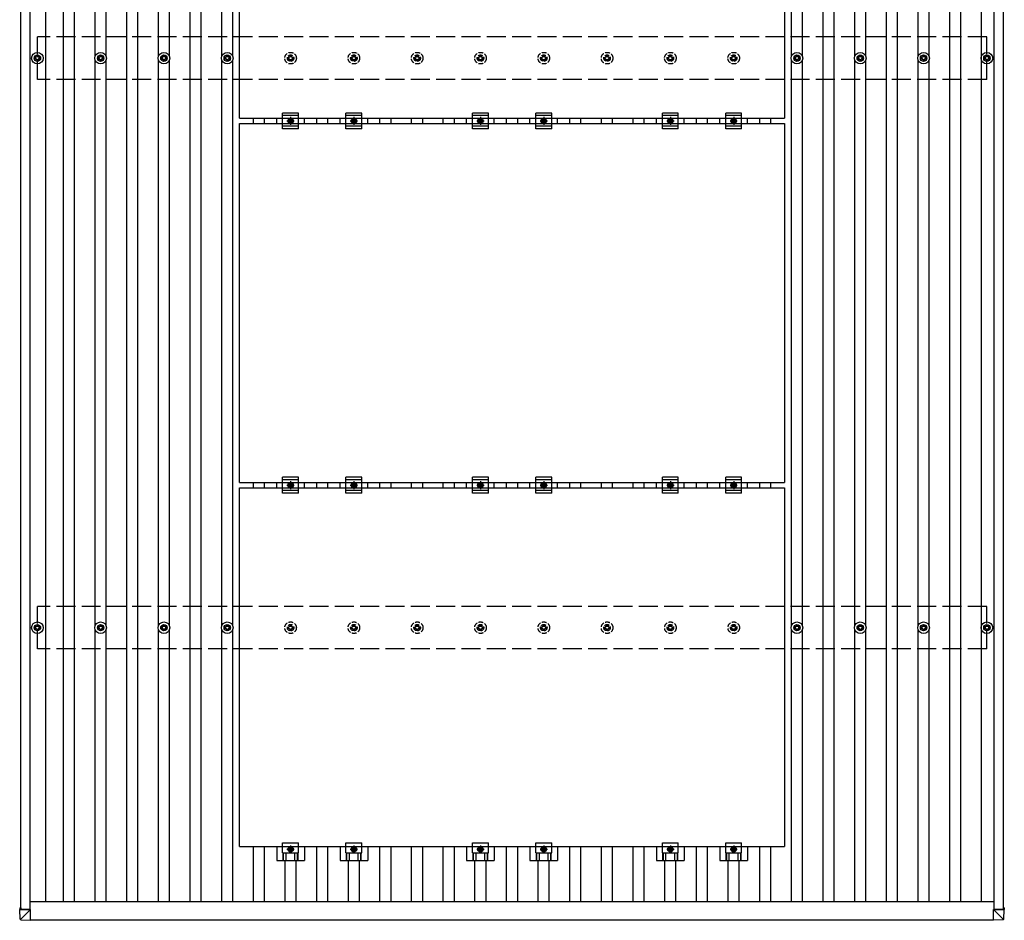
# Model space of a CAD drawing. Units: millimetres. Extents: x 0 to 25230, y 0 to 17820.
# Drawn here: x 2609 to 5720, y 8625 to 11472 of the extents above; entities that cross this region are included whole.
import ezdxf

# ---------------------------------------------------------------- set-up
doc = ezdxf.new("R2010")
doc.units = ezdxf.units.MM
doc.linetypes.add('YCENTER_1', pattern=[13, 10, -1, 1, -1])
doc.linetypes.add('YHIDDEN_1', pattern=[4, 3, -1])
doc.layers.add('YKK_13', color=4, linetype='Continuous', lineweight=30)
doc.layers.add('YKK_A1', color=4, linetype='Continuous', lineweight=30)

msp = doc.modelspace()

# ---------------------------------------------------------------- linework, layer by layer
at = {"layer": 'YKK_13', "linetype": 'ByBlock', "lineweight": -2}
for p, q in [((3304, 11160.3), (3304, 12294.3)), ((5026, 12294.3), (5026, 11160.3)), ((3304, 11160.3), (5026, 11160.3)), ((3304, 10009.3), (3304, 11143.3)), ((3304, 11143.3), (5026, 11143.3)), ((5026, 11143.3), (5026, 10009.3)), ((3304, 10009.3), (5026, 10009.3)), ((3304, 8858.3), (3304, 9992.3)), ((3304, 9992.3), (5026, 9992.3)), ((5026, 9992.3), (5026, 8858.3)), ((3304, 8858.3), (5026, 8858.3))]:
    msp.add_line(p, q, dxfattribs=at)
at = {"layer": 'YKK_13'}
for p, q in [((2663.2, 11360.3), (2663.2, 11355.9)), ((2666.7, 11360.3), (2666.7, 11355.9)), ((2863.2, 11360.3), (2863.2, 11355.9)), ((2866.7, 11360.3), (2866.7, 11355.9)), ((3063.2, 11360.3), (3063.2, 11355.9)), ((3066.7, 11360.3), (3066.7, 11355.9)), ((3263.2, 11360.3), (3263.2, 11355.9)), ((3266.7, 11360.3), (3266.7, 11355.9)), ((5063.2, 11360.3), (5063.2, 11355.9)), ((5066.7, 11360.3), (5066.7, 11355.9)), ((5263.2, 11360.3), (5263.2, 11355.9)), ((5266.7, 11360.3), (5266.7, 11355.9)), ((5463.2, 11360.3), (5463.2, 11355.9)), ((5466.7, 11360.3), (5466.7, 11355.9)), ((5663.2, 11360.3), (5663.2, 11355.9)), ((5666.7, 11360.3), (5666.7, 11355.9)), ((2655, 11352.1), (2659.4, 11352.1)), ((2655, 11348.6), (2659.4, 11348.6)), ((2663.2, 11344.7), (2663.2, 11340.3)), ((2666.7, 11344.7), (2666.7, 11340.3)), ((2670.6, 11352.1), (2675, 11352.1)), ((2670.6, 11348.6), (2675, 11348.6)), ((2855, 11352.1), (2859.4, 11352.1)), ((2855, 11348.6), (2859.4, 11348.6)), ((2863.2, 11344.7), (2863.2, 11340.3)), ((2866.7, 11344.7), (2866.7, 11340.3)), ((2870.6, 11352.1), (2875, 11352.1)), ((2870.6, 11348.6), (2875, 11348.6)), ((3055, 11352.1), (3059.4, 11352.1)), ((3055, 11348.6), (3059.4, 11348.6)), ((3063.2, 11344.7), (3063.2, 11340.3)), ((3066.7, 11344.7), (3066.7, 11340.3)), ((3070.6, 11352.1), (3075, 11352.1)), ((3070.6, 11348.6), (3075, 11348.6)), ((3255, 11352.1), (3259.4, 11352.1)), ((3255, 11348.6), (3259.4, 11348.6)), ((3263.2, 11344.7), (3263.2, 11340.3)), ((3266.7, 11344.7), (3266.7, 11340.3)), ((3270.6, 11352.1), (3275, 11352.1)), ((3270.6, 11348.6), (3275, 11348.6)), ((5055, 11352.1), (5059.4, 11352.1)), ((5055, 11348.6), (5059.4, 11348.6)), ((5063.2, 11344.7), (5063.2, 11340.3)), ((5066.7, 11344.7), (5066.7, 11340.3)), ((5070.6, 11352.1), (5075, 11352.1)), ((5070.6, 11348.6), (5075, 11348.6)), ((5255, 11352.1), (5259.4, 11352.1)), ((5255, 11348.6), (5259.4, 11348.6)), ((5263.2, 11344.7), (5263.2, 11340.3)), ((5266.7, 11344.7), (5266.7, 11340.3)), ((5270.6, 11352.1), (5275, 11352.1)), ((5270.6, 11348.6), (5275, 11348.6)), ((5455, 11352.1), (5459.4, 11352.1)), ((5455, 11348.6), (5459.4, 11348.6)), ((5463.2, 11344.7), (5463.2, 11340.3)), ((5466.7, 11344.7), (5466.7, 11340.3)), ((5470.6, 11352.1), (5475, 11352.1)), ((5470.6, 11348.6), (5475, 11348.6)), ((5655, 11352.1), (5659.4, 11352.1)), ((5655, 11348.6), (5659.4, 11348.6)), ((5663.2, 11344.7), (5663.2, 11340.3)), ((5666.7, 11344.7), (5666.7, 11340.3)), ((5670.6, 11352.1), (5675, 11352.1)), ((5670.6, 11348.6), (5675, 11348.6)), ((3440, 11126.8), (3440, 11176.8)), ((3490, 11176.8), (3440, 11176.8)), ((3490, 11168.8), (3440, 11168.8)), ((3490, 11126.8), (3490, 11176.8)), ((3640, 11126.8), (3640, 11176.8)), ((3690, 11176.8), (3640, 11176.8)), ((3690, 11168.8), (3640, 11168.8)), ((3690, 11126.8), (3690, 11176.8)), ((4040, 11126.8), (4040, 11176.8)), ((4090, 11176.8), (4040, 11176.8)), ((4090, 11168.8), (4040, 11168.8)), ((4090, 11126.8), (4090, 11176.8)), ((4240, 11126.8), (4240, 11176.8)), ((4290, 11176.8), (4240, 11176.8)), ((4290, 11168.8), (4240, 11168.8)), ((4290, 11126.8), (4290, 11176.8)), ((4640, 11126.8), (4640, 11176.8)), ((4690, 11176.8), (4640, 11176.8)), ((4690, 11168.8), (4640, 11168.8)), ((4690, 11126.8), (4690, 11176.8)), ((4840, 11126.8), (4840, 11176.8)), ((4890, 11176.8), (4840, 11176.8)), ((4890, 11168.8), (4840, 11168.8)), ((4890, 11126.8), (4890, 11176.8)), ((3421.3, 11143.3), (3421.3, 11160.3)), ((3508.6, 11143.3), (3508.6, 11160.3)), ((3621.3, 11143.3), (3621.3, 11160.3)), ((3708.6, 11143.3), (3708.6, 11160.3)), ((4021.3, 11143.3), (4021.3, 11160.3)), ((4108.6, 11143.3), (4108.6, 11160.3)), ((4221.3, 11143.3), (4221.3, 11160.3)), ((4308.6, 11143.3), (4308.6, 11160.3)), ((4621.3, 11143.3), (4621.3, 11160.3)), ((4708.6, 11143.3), (4708.6, 11160.3)), ((4821.3, 11143.3), (4821.3, 11160.3)), ((4908.6, 11143.3), (4908.6, 11160.3)), ((3490, 11134.8), (3440, 11134.8)), ((3490, 11126.8), (3440, 11126.8)), ((3690, 11134.8), (3640, 11134.8)), ((3690, 11126.8), (3640, 11126.8)), ((4090, 11134.8), (4040, 11134.8)), ((4090, 11126.8), (4040, 11126.8)), ((4290, 11134.8), (4240, 11134.8)), ((4290, 11126.8), (4240, 11126.8)), ((4690, 11134.8), (4640, 11134.8)), ((4690, 11126.8), (4640, 11126.8)), ((4890, 11134.8), (4840, 11134.8)), ((4890, 11126.8), (4840, 11126.8)), ((3440, 9975.8), (3440, 10025.8)), ((3490, 10025.8), (3440, 10025.8)), ((3490, 10017.8), (3440, 10017.8)), ((3490, 9975.8), (3490, 10025.8)), ((3640, 9975.8), (3640, 10025.8)), ((3690, 10025.8), (3640, 10025.8)), ((3690, 10017.8), (3640, 10017.8)), ((3690, 9975.8), (3690, 10025.8)), ((4040, 9975.8), (4040, 10025.8)), ((4090, 10025.8), (4040, 10025.8)), ((4090, 10017.8), (4040, 10017.8)), ((4090, 9975.8), (4090, 10025.8)), ((4240, 9975.8), (4240, 10025.8)), ((4290, 10025.8), (4240, 10025.8)), ((4290, 10017.8), (4240, 10017.8)), ((4290, 9975.8), (4290, 10025.8)), ((4640, 9975.8), (4640, 10025.8)), ((4690, 10025.8), (4640, 10025.8)), ((4690, 10017.8), (4640, 10017.8)), ((4690, 9975.8), (4690, 10025.8)), ((4840, 9975.8), (4840, 10025.8)), ((4890, 10025.8), (4840, 10025.8)), ((4890, 10017.8), (4840, 10017.8)), ((4890, 9975.8), (4890, 10025.8)), ((3421.3, 9992.3), (3421.3, 10009.3)), ((3508.6, 9992.3), (3508.6, 10009.3)), ((3621.3, 9992.3), (3621.3, 10009.3)), ((3708.6, 9992.3), (3708.6, 10009.3)), ((4021.3, 9992.3), (4021.3, 10009.3)), ((4108.6, 9992.3), (4108.6, 10009.3)), ((4221.3, 9992.3), (4221.3, 10009.3)), ((4308.6, 9992.3), (4308.6, 10009.3)), ((4621.3, 9992.3), (4621.3, 10009.3)), ((4708.6, 9992.3), (4708.6, 10009.3)), ((4821.3, 9992.3), (4821.3, 10009.3)), ((4908.6, 9992.3), (4908.6, 10009.3)), ((3490, 9983.8), (3440, 9983.8)), ((3490, 9975.8), (3440, 9975.8)), ((3690, 9983.8), (3640, 9983.8)), ((3690, 9975.8), (3640, 9975.8)), ((4090, 9983.8), (4040, 9983.8)), ((4090, 9975.8), (4040, 9975.8)), ((4290, 9983.8), (4240, 9983.8)), ((4290, 9975.8), (4240, 9975.8)), ((4690, 9983.8), (4640, 9983.8)), ((4690, 9975.8), (4640, 9975.8)), ((4890, 9983.8), (4840, 9983.8)), ((4890, 9975.8), (4840, 9975.8)), ((2655, 9552.1), (2659.4, 9552.1)), ((2663.2, 9560.3), (2663.2, 9555.9)), ((2666.7, 9560.3), (2666.7, 9555.9)), ((2670.6, 9552.1), (2675, 9552.1)), ((2855, 9552.1), (2859.4, 9552.1)), ((2863.2, 9560.3), (2863.2, 9555.9)), ((2866.7, 9560.3), (2866.7, 9555.9)), ((2870.6, 9552.1), (2875, 9552.1)), ((3055, 9552.1), (3059.4, 9552.1)), ((3063.2, 9560.3), (3063.2, 9555.9)), ((3066.7, 9560.3), (3066.7, 9555.9)), ((3070.6, 9552.1), (3075, 9552.1)), ((3255, 9552.1), (3259.4, 9552.1)), ((3263.2, 9560.3), (3263.2, 9555.9)), ((3266.7, 9560.3), (3266.7, 9555.9)), ((3270.6, 9552.1), (3275, 9552.1)), ((5055, 9552.1), (5059.4, 9552.1)), ((5063.2, 9560.3), (5063.2, 9555.9)), ((5066.7, 9560.3), (5066.7, 9555.9)), ((5070.6, 9552.1), (5075, 9552.1)), ((5255, 9552.1), (5259.4, 9552.1)), ((5263.2, 9560.3), (5263.2, 9555.9)), ((5266.7, 9560.3), (5266.7, 9555.9)), ((5270.6, 9552.1), (5275, 9552.1)), ((5455, 9552.1), (5459.4, 9552.1)), ((5463.2, 9560.3), (5463.2, 9555.9)), ((5466.7, 9560.3), (5466.7, 9555.9)), ((5470.6, 9552.1), (5475, 9552.1)), ((5655, 9552.1), (5659.4, 9552.1)), ((5663.2, 9560.3), (5663.2, 9555.9)), ((5666.7, 9560.3), (5666.7, 9555.9)), ((5670.6, 9552.1), (5675, 9552.1)), ((2655, 9548.6), (2659.4, 9548.6)), ((2663.2, 9544.7), (2663.2, 9540.3)), ((2666.7, 9544.7), (2666.7, 9540.3)), ((2670.6, 9548.6), (2675, 9548.6)), ((2855, 9548.6), (2859.4, 9548.6)), ((2863.2, 9544.7), (2863.2, 9540.3)), ((2866.7, 9544.7), (2866.7, 9540.3)), ((2870.6, 9548.6), (2875, 9548.6)), ((3055, 9548.6), (3059.4, 9548.6)), ((3063.2, 9544.7), (3063.2, 9540.3)), ((3066.7, 9544.7), (3066.7, 9540.3)), ((3070.6, 9548.6), (3075, 9548.6)), ((3255, 9548.6), (3259.4, 9548.6)), ((3263.2, 9544.7), (3263.2, 9540.3)), ((3266.7, 9544.7), (3266.7, 9540.3)), ((3270.6, 9548.6), (3275, 9548.6)), ((5055, 9548.6), (5059.4, 9548.6)), ((5063.2, 9544.7), (5063.2, 9540.3)), ((5066.7, 9544.7), (5066.7, 9540.3)), ((5070.6, 9548.6), (5075, 9548.6)), ((5255, 9548.6), (5259.4, 9548.6)), ((5263.2, 9544.7), (5263.2, 9540.3)), ((5266.7, 9544.7), (5266.7, 9540.3)), ((5270.6, 9548.6), (5275, 9548.6)), ((5455, 9548.6), (5459.4, 9548.6)), ((5463.2, 9544.7), (5463.2, 9540.3)), ((5466.7, 9544.7), (5466.7, 9540.3)), ((5470.6, 9548.6), (5475, 9548.6)), ((5655, 9548.6), (5659.4, 9548.6)), ((5663.2, 9544.7), (5663.2, 9540.3)), ((5666.7, 9544.7), (5666.7, 9540.3)), ((5670.6, 9548.6), (5675, 9548.6)), ((3440, 8839), (3440, 8870.3)), ((3440, 8870.3), (3490, 8870.3)), ((3490, 8839), (3490, 8870.3)), ((3640, 8839), (3640, 8870.3)), ((3640, 8870.3), (3690, 8870.3)), ((3690, 8839), (3690, 8870.3)), ((4040, 8839), (4040, 8870.3)), ((4040, 8870.3), (4090, 8870.3)), ((4090, 8839), (4090, 8870.3)), ((4240, 8839), (4240, 8870.3)), ((4240, 8870.3), (4290, 8870.3)), ((4290, 8839), (4290, 8870.3)), ((4640, 8839), (4640, 8870.3)), ((4640, 8870.3), (4690, 8870.3)), ((4690, 8839), (4690, 8870.3)), ((4840, 8839), (4840, 8870.3)), ((4840, 8870.3), (4890, 8870.3)), ((4890, 8839), (4890, 8870.3)), ((3440, 8839), (3490, 8839)), ((3640, 8839), (3690, 8839)), ((4040, 8839), (4090, 8839)), ((4240, 8839), (4290, 8839)), ((4640, 8839), (4690, 8839)), ((4840, 8839), (4890, 8839)), ((2609.2, 8664.6), (2609.2, 8659.8)), ((2611.1, 8629.2), (2609.2, 8659.8)), ((2610.1, 8664.6), (2612.5, 8664.6)), ((2611.1, 8659.7), (2643.5, 8659.6)), ((2611.7, 8659.8), (2611.7, 8664.5)), ((2611.9, 8661.1), (2611.7, 8664.5)), ((2611.8, 8661.1), (2611.8, 8661)), ((2612.5, 8661.1), (2611.8, 8661.1)), ((2611.9, 8659.8), (2611.8, 8661)), ((2611.8, 8661), (2612.5, 8661)), ((2612.5, 8664.5), (2612.2, 8664.5)), ((2643.5, 8659.7), (2612.2, 8659.8)), ((2612.5, 8664.6), (2612.5, 8659.8)), ((2643.5, 8659.6), (2613, 8629.3)), ((2643.5, 8659.6), (2643.5, 8659.7)), ((2643.5, 8627.3), (2643.5, 8659.6)), ((5685.7, 8659.7), (5717, 8659.8)), ((5685.7, 8659.6), (5685.7, 8659.7)), ((5718.1, 8659.7), (5685.7, 8659.6)), ((5685.7, 8659.6), (5716.1, 8629.3)), ((5685.7, 8627.3), (5685.7, 8659.6)), ((5719.1, 8664.6), (5716.7, 8664.6)), ((5716.7, 8664.6), (5716.7, 8659.8)), ((5716.7, 8664.5), (5717, 8664.5)), ((5716.7, 8661.1), (5717.4, 8661.1)), ((5717.4, 8661), (5716.7, 8661)), ((5717.3, 8661.1), (5717.5, 8664.5)), ((5717.3, 8659.8), (5717.4, 8661)), ((5717.4, 8661.1), (5717.4, 8661)), ((5717.5, 8659.8), (5717.5, 8664.5)), ((5718.1, 8629.2), (5720, 8659.8)), ((5720, 8664.6), (5720, 8659.8)), ((2612.9, 8627.3), (2643.5, 8625.5)), ((2643.5, 8627.3), (2643.5, 8625.5)), ((5716.3, 8627.3), (5685.7, 8625.5)), ((5685.7, 8627.3), (5685.7, 8625.5))]:
    msp.add_line(p, q, dxfattribs=at)
at = {"layer": 'YKK_13', "linetype": 'YHIDDEN_1', "ltscale": 5}
for p, q in [((3463.2, 11360.3), (3463.2, 11355.9)), ((3466.7, 11360.3), (3466.7, 11355.9)), ((3663.2, 11360.3), (3663.2, 11355.9)), ((3666.7, 11360.3), (3666.7, 11355.9)), ((3863.2, 11360.3), (3863.2, 11355.9)), ((3866.7, 11360.3), (3866.7, 11355.9)), ((4063.2, 11360.3), (4063.2, 11355.9)), ((4066.7, 11360.3), (4066.7, 11355.9)), ((4263.2, 11360.3), (4263.2, 11355.9)), ((4266.7, 11360.3), (4266.7, 11355.9)), ((4463.2, 11360.3), (4463.2, 11355.9)), ((4466.7, 11360.3), (4466.7, 11355.9)), ((4663.2, 11360.3), (4663.2, 11355.9)), ((4666.7, 11360.3), (4666.7, 11355.9)), ((4863.2, 11360.3), (4863.2, 11355.9)), ((4866.7, 11360.3), (4866.7, 11355.9)), ((3455, 11352.1), (3459.4, 11352.1)), ((3455, 11348.6), (3459.4, 11348.6)), ((3463.2, 11344.7), (3463.2, 11340.3)), ((3466.7, 11344.7), (3466.7, 11340.3)), ((3470.6, 11352.1), (3475, 11352.1)), ((3470.6, 11348.6), (3475, 11348.6)), ((3655, 11352.1), (3659.4, 11352.1)), ((3655, 11348.6), (3659.4, 11348.6)), ((3663.2, 11344.7), (3663.2, 11340.3)), ((3666.7, 11344.7), (3666.7, 11340.3)), ((3670.6, 11352.1), (3675, 11352.1)), ((3670.6, 11348.6), (3675, 11348.6)), ((3855, 11352.1), (3859.4, 11352.1)), ((3855, 11348.6), (3859.4, 11348.6)), ((3863.2, 11344.7), (3863.2, 11340.3)), ((3866.7, 11344.7), (3866.7, 11340.3)), ((3870.6, 11352.1), (3875, 11352.1)), ((3870.6, 11348.6), (3875, 11348.6)), ((4055, 11352.1), (4059.4, 11352.1)), ((4055, 11348.6), (4059.4, 11348.6)), ((4063.2, 11344.7), (4063.2, 11340.3)), ((4066.7, 11344.7), (4066.7, 11340.3)), ((4070.6, 11352.1), (4075, 11352.1)), ((4070.6, 11348.6), (4075, 11348.6)), ((4255, 11352.1), (4259.4, 11352.1)), ((4255, 11348.6), (4259.4, 11348.6)), ((4263.2, 11344.7), (4263.2, 11340.3)), ((4266.7, 11344.7), (4266.7, 11340.3)), ((4270.6, 11352.1), (4275, 11352.1)), ((4270.6, 11348.6), (4275, 11348.6)), ((4455, 11352.1), (4459.4, 11352.1)), ((4455, 11348.6), (4459.4, 11348.6)), ((4463.2, 11344.7), (4463.2, 11340.3)), ((4466.7, 11344.7), (4466.7, 11340.3)), ((4470.6, 11352.1), (4475, 11352.1)), ((4470.6, 11348.6), (4475, 11348.6)), ((4655, 11352.1), (4659.4, 11352.1)), ((4655, 11348.6), (4659.4, 11348.6)), ((4663.2, 11344.7), (4663.2, 11340.3)), ((4666.7, 11344.7), (4666.7, 11340.3)), ((4670.6, 11352.1), (4675, 11352.1)), ((4670.6, 11348.6), (4675, 11348.6)), ((4855, 11352.1), (4859.4, 11352.1)), ((4855, 11348.6), (4859.4, 11348.6)), ((4863.2, 11344.7), (4863.2, 11340.3)), ((4866.7, 11344.7), (4866.7, 11340.3)), ((4870.6, 11352.1), (4875, 11352.1)), ((4870.6, 11348.6), (4875, 11348.6)), ((3455, 9552.1), (3459.4, 9552.1)), ((3463.2, 9560.3), (3463.2, 9555.9)), ((3466.7, 9560.3), (3466.7, 9555.9)), ((3470.6, 9552.1), (3475, 9552.1)), ((3655, 9552.1), (3659.4, 9552.1)), ((3663.2, 9560.3), (3663.2, 9555.9)), ((3666.7, 9560.3), (3666.7, 9555.9)), ((3670.6, 9552.1), (3675, 9552.1)), ((3855, 9552.1), (3859.4, 9552.1)), ((3863.2, 9560.3), (3863.2, 9555.9)), ((3866.7, 9560.3), (3866.7, 9555.9)), ((3870.6, 9552.1), (3875, 9552.1)), ((4055, 9552.1), (4059.4, 9552.1)), ((4063.2, 9560.3), (4063.2, 9555.9)), ((4066.7, 9560.3), (4066.7, 9555.9)), ((4070.6, 9552.1), (4075, 9552.1)), ((4255, 9552.1), (4259.4, 9552.1)), ((4263.2, 9560.3), (4263.2, 9555.9)), ((4266.7, 9560.3), (4266.7, 9555.9)), ((4270.6, 9552.1), (4275, 9552.1)), ((4455, 9552.1), (4459.4, 9552.1)), ((4463.2, 9560.3), (4463.2, 9555.9)), ((4466.7, 9560.3), (4466.7, 9555.9)), ((4470.6, 9552.1), (4475, 9552.1)), ((4655, 9552.1), (4659.4, 9552.1)), ((4663.2, 9560.3), (4663.2, 9555.9)), ((4666.7, 9560.3), (4666.7, 9555.9)), ((4670.6, 9552.1), (4675, 9552.1)), ((4855, 9552.1), (4859.4, 9552.1)), ((4863.2, 9560.3), (4863.2, 9555.9)), ((4866.7, 9560.3), (4866.7, 9555.9)), ((4870.6, 9552.1), (4875, 9552.1)), ((3455, 9548.6), (3459.4, 9548.6)), ((3463.2, 9544.7), (3463.2, 9540.3)), ((3466.7, 9544.7), (3466.7, 9540.3)), ((3470.6, 9548.6), (3475, 9548.6)), ((3655, 9548.6), (3659.4, 9548.6)), ((3663.2, 9544.7), (3663.2, 9540.3)), ((3666.7, 9544.7), (3666.7, 9540.3)), ((3670.6, 9548.6), (3675, 9548.6)), ((3855, 9548.6), (3859.4, 9548.6)), ((3863.2, 9544.7), (3863.2, 9540.3)), ((3866.7, 9544.7), (3866.7, 9540.3)), ((3870.6, 9548.6), (3875, 9548.6)), ((4055, 9548.6), (4059.4, 9548.6)), ((4063.2, 9544.7), (4063.2, 9540.3)), ((4066.7, 9544.7), (4066.7, 9540.3)), ((4070.6, 9548.6), (4075, 9548.6)), ((4255, 9548.6), (4259.4, 9548.6)), ((4263.2, 9544.7), (4263.2, 9540.3)), ((4266.7, 9544.7), (4266.7, 9540.3)), ((4270.6, 9548.6), (4275, 9548.6)), ((4455, 9548.6), (4459.4, 9548.6)), ((4463.2, 9544.7), (4463.2, 9540.3)), ((4466.7, 9544.7), (4466.7, 9540.3)), ((4470.6, 9548.6), (4475, 9548.6)), ((4655, 9548.6), (4659.4, 9548.6)), ((4663.2, 9544.7), (4663.2, 9540.3)), ((4666.7, 9544.7), (4666.7, 9540.3)), ((4670.6, 9548.6), (4675, 9548.6)), ((4855, 9548.6), (4859.4, 9548.6)), ((4863.2, 9544.7), (4863.2, 9540.3)), ((4866.7, 9544.7), (4866.7, 9540.3)), ((4870.6, 9548.6), (4875, 9548.6))]:
    msp.add_line(p, q, dxfattribs=at)
at = {"layer": 'YKK_13', "linetype": 'YCENTER_1'}
for p, q in [((3453.5, 11151.8), (3476.5, 11151.8)), ((3465, 11164.3), (3465, 11139.3)), ((3653.5, 11151.8), (3676.5, 11151.8)), ((3665, 11164.3), (3665, 11139.3)), ((4053.5, 11151.8), (4076.5, 11151.8)), ((4065, 11164.3), (4065, 11139.3)), ((4253.5, 11151.8), (4276.5, 11151.8)), ((4265, 11164.3), (4265, 11139.3)), ((4653.5, 11151.8), (4676.5, 11151.8)), ((4665, 11164.3), (4665, 11139.3)), ((4853.5, 11151.8), (4876.5, 11151.8)), ((4865, 11164.3), (4865, 11139.3)), ((3453.5, 10000.8), (3476.5, 10000.8)), ((3465, 10013.3), (3465, 9988.3)), ((3653.5, 10000.8), (3676.5, 10000.8)), ((3665, 10013.3), (3665, 9988.3)), ((4053.5, 10000.8), (4076.5, 10000.8)), ((4065, 10013.3), (4065, 9988.3)), ((4253.5, 10000.8), (4276.5, 10000.8)), ((4265, 10013.3), (4265, 9988.3)), ((4653.5, 10000.8), (4676.5, 10000.8)), ((4665, 10013.3), (4665, 9988.3)), ((4853.5, 10000.8), (4876.5, 10000.8)), ((4865, 10013.3), (4865, 9988.3)), ((3476.5, 8849.8), (3453.5, 8849.8)), ((3465, 8862.3), (3465, 8837.3)), ((3676.5, 8849.8), (3653.5, 8849.8)), ((3665, 8862.3), (3665, 8837.3)), ((4076.5, 8849.8), (4053.5, 8849.8)), ((4065, 8862.3), (4065, 8837.3)), ((4276.5, 8849.8), (4253.5, 8849.8)), ((4265, 8862.3), (4265, 8837.3)), ((4676.5, 8849.8), (4653.5, 8849.8)), ((4665, 8862.3), (4665, 8837.3)), ((4876.5, 8849.8), (4853.5, 8849.8)), ((4865, 8862.3), (4865, 8837.3))]:
    msp.add_line(p, q, dxfattribs=at)
at = {"layer": 'YKK_13', "linetype": 'Continuous'}
for p, q in [((3458.5, 11155.6), (3465, 11159.3)), ((3458.5, 11148.1), (3458.5, 11155.6)), ((3465, 11144.3), (3458.5, 11148.1)), ((3465, 11159.3), (3471.5, 11155.6)), ((3471.5, 11148.1), (3465, 11144.3)), ((3471.5, 11155.6), (3471.5, 11148.1)), ((3658.5, 11155.6), (3665, 11159.3)), ((3658.5, 11148.1), (3658.5, 11155.6)), ((3665, 11144.3), (3658.5, 11148.1)), ((3665, 11159.3), (3671.5, 11155.6)), ((3671.5, 11148.1), (3665, 11144.3)), ((3671.5, 11155.6), (3671.5, 11148.1)), ((4058.5, 11155.6), (4065, 11159.3)), ((4058.5, 11148.1), (4058.5, 11155.6)), ((4065, 11144.3), (4058.5, 11148.1)), ((4065, 11159.3), (4071.5, 11155.6)), ((4071.5, 11148.1), (4065, 11144.3)), ((4071.5, 11155.6), (4071.5, 11148.1)), ((4258.5, 11155.6), (4265, 11159.3)), ((4258.5, 11148.1), (4258.5, 11155.6)), ((4265, 11144.3), (4258.5, 11148.1)), ((4265, 11159.3), (4271.5, 11155.6)), ((4271.5, 11148.1), (4265, 11144.3)), ((4271.5, 11155.6), (4271.5, 11148.1)), ((4658.5, 11155.6), (4665, 11159.3)), ((4658.5, 11148.1), (4658.5, 11155.6)), ((4665, 11144.3), (4658.5, 11148.1)), ((4665, 11159.3), (4671.5, 11155.6)), ((4671.5, 11148.1), (4665, 11144.3)), ((4671.5, 11155.6), (4671.5, 11148.1)), ((4858.5, 11155.6), (4865, 11159.3)), ((4858.5, 11148.1), (4858.5, 11155.6)), ((4865, 11144.3), (4858.5, 11148.1)), ((4865, 11159.3), (4871.5, 11155.6)), ((4871.5, 11148.1), (4865, 11144.3)), ((4871.5, 11155.6), (4871.5, 11148.1)), ((3458.5, 10004.6), (3465, 10008.3)), ((3458.5, 9997.1), (3458.5, 10004.6)), ((3465, 9993.3), (3458.5, 9997.1)), ((3465, 10008.3), (3471.5, 10004.6)), ((3471.5, 9997.1), (3465, 9993.3)), ((3471.5, 10004.6), (3471.5, 9997.1)), ((3658.5, 10004.6), (3665, 10008.3)), ((3658.5, 9997.1), (3658.5, 10004.6)), ((3665, 9993.3), (3658.5, 9997.1)), ((3665, 10008.3), (3671.5, 10004.6)), ((3671.5, 9997.1), (3665, 9993.3)), ((3671.5, 10004.6), (3671.5, 9997.1)), ((4058.5, 10004.6), (4065, 10008.3)), ((4058.5, 9997.1), (4058.5, 10004.6)), ((4065, 9993.3), (4058.5, 9997.1)), ((4065, 10008.3), (4071.5, 10004.6)), ((4071.5, 9997.1), (4065, 9993.3)), ((4071.5, 10004.6), (4071.5, 9997.1)), ((4258.5, 10004.6), (4265, 10008.3)), ((4258.5, 9997.1), (4258.5, 10004.6)), ((4265, 9993.3), (4258.5, 9997.1)), ((4265, 10008.3), (4271.5, 10004.6)), ((4271.5, 9997.1), (4265, 9993.3)), ((4271.5, 10004.6), (4271.5, 9997.1)), ((4658.5, 10004.6), (4665, 10008.3)), ((4658.5, 9997.1), (4658.5, 10004.6)), ((4665, 9993.3), (4658.5, 9997.1)), ((4665, 10008.3), (4671.5, 10004.6)), ((4671.5, 9997.1), (4665, 9993.3)), ((4671.5, 10004.6), (4671.5, 9997.1)), ((4858.5, 10004.6), (4865, 10008.3)), ((4858.5, 9997.1), (4858.5, 10004.6)), ((4865, 9993.3), (4858.5, 9997.1)), ((4865, 10008.3), (4871.5, 10004.6)), ((4871.5, 9997.1), (4865, 9993.3)), ((4871.5, 10004.6), (4871.5, 9997.1)), ((3421.3, 8858.3), (3421.3, 8814.8)), ((3441.5, 8814.8), (3441.5, 8839)), ((3442.9, 8814.8), (3442.9, 8839)), ((3451.1, 8814.8), (3451.1, 8839)), ((3465, 8857.3), (3458.5, 8853.6)), ((3458.5, 8853.6), (3458.5, 8846.1)), ((3458.5, 8846.1), (3465, 8842.3)), ((3471.5, 8853.6), (3465, 8857.3)), ((3465, 8842.3), (3471.5, 8846.1)), ((3471.5, 8846.1), (3471.5, 8853.6)), ((3478.9, 8814.8), (3478.9, 8839)), ((3487.1, 8814.8), (3487.1, 8839)), ((3488.5, 8814.8), (3488.5, 8839)), ((3508.6, 8858.3), (3508.6, 8814.8)), ((3621.3, 8858.3), (3621.3, 8814.8)), ((3641.5, 8814.8), (3641.5, 8839)), ((3642.9, 8814.8), (3642.9, 8839)), ((3651.1, 8814.8), (3651.1, 8839)), ((3665, 8857.3), (3658.5, 8853.6)), ((3658.5, 8853.6), (3658.5, 8846.1)), ((3658.5, 8846.1), (3665, 8842.3)), ((3671.5, 8853.6), (3665, 8857.3)), ((3665, 8842.3), (3671.5, 8846.1)), ((3671.5, 8846.1), (3671.5, 8853.6)), ((3678.9, 8814.8), (3678.9, 8839)), ((3687.1, 8814.8), (3687.1, 8839)), ((3688.5, 8814.8), (3688.5, 8839)), ((3708.6, 8858.3), (3708.6, 8814.8)), ((4021.3, 8858.3), (4021.3, 8814.8)), ((4041.5, 8814.8), (4041.5, 8839)), ((4042.9, 8814.8), (4042.9, 8839)), ((4051.1, 8814.8), (4051.1, 8839)), ((4065, 8857.3), (4058.5, 8853.6)), ((4058.5, 8853.6), (4058.5, 8846.1)), ((4058.5, 8846.1), (4065, 8842.3)), ((4071.5, 8853.6), (4065, 8857.3)), ((4065, 8842.3), (4071.5, 8846.1)), ((4071.5, 8846.1), (4071.5, 8853.6)), ((4078.9, 8814.8), (4078.9, 8839)), ((4087.1, 8814.8), (4087.1, 8839)), ((4088.5, 8814.8), (4088.5, 8839)), ((4108.6, 8858.3), (4108.6, 8814.8)), ((4221.3, 8858.3), (4221.3, 8814.8)), ((4241.5, 8814.8), (4241.5, 8839)), ((4242.9, 8814.8), (4242.9, 8839)), ((4251.1, 8814.8), (4251.1, 8839)), ((4265, 8857.3), (4258.5, 8853.6)), ((4258.5, 8853.6), (4258.5, 8846.1)), ((4258.5, 8846.1), (4265, 8842.3)), ((4271.5, 8853.6), (4265, 8857.3)), ((4265, 8842.3), (4271.5, 8846.1)), ((4271.5, 8846.1), (4271.5, 8853.6)), ((4278.9, 8814.8), (4278.9, 8839)), ((4287.1, 8814.8), (4287.1, 8839)), ((4288.5, 8814.8), (4288.5, 8839)), ((4308.6, 8858.3), (4308.6, 8814.8)), ((4621.3, 8858.3), (4621.3, 8814.8)), ((4641.5, 8814.8), (4641.5, 8839)), ((4642.9, 8814.8), (4642.9, 8839)), ((4651.1, 8814.8), (4651.1, 8839)), ((4665, 8857.3), (4658.5, 8853.6)), ((4658.5, 8853.6), (4658.5, 8846.1)), ((4658.5, 8846.1), (4665, 8842.3)), ((4671.5, 8853.6), (4665, 8857.3)), ((4665, 8842.3), (4671.5, 8846.1)), ((4671.5, 8846.1), (4671.5, 8853.6)), ((4678.9, 8814.8), (4678.9, 8839)), ((4687.1, 8814.8), (4687.1, 8839)), ((4688.5, 8814.8), (4688.5, 8839)), ((4708.6, 8858.3), (4708.6, 8814.8)), ((4821.3, 8858.3), (4821.3, 8814.8)), ((4841.5, 8814.8), (4841.5, 8839)), ((4842.9, 8814.8), (4842.9, 8839)), ((4851.1, 8814.8), (4851.1, 8839)), ((4865, 8857.3), (4858.5, 8853.6)), ((4858.5, 8853.6), (4858.5, 8846.1)), ((4858.5, 8846.1), (4865, 8842.3)), ((4871.5, 8853.6), (4865, 8857.3)), ((4865, 8842.3), (4871.5, 8846.1)), ((4871.5, 8846.1), (4871.5, 8853.6)), ((4878.9, 8814.8), (4878.9, 8839)), ((4887.1, 8814.8), (4887.1, 8839)), ((4888.5, 8814.8), (4888.5, 8839)), ((4908.6, 8858.3), (4908.6, 8814.8)), ((3421.3, 8814.8), (3508.6, 8814.8)), ((3621.3, 8814.8), (3708.6, 8814.8)), ((4021.3, 8814.8), (4108.6, 8814.8)), ((4221.3, 8814.8), (4308.6, 8814.8)), ((4621.3, 8814.8), (4708.6, 8814.8)), ((4821.3, 8814.8), (4908.6, 8814.8))]:
    msp.add_line(p, q, dxfattribs=at)
at = {"layer": 'YKK_13'}
for centre, radius in [((2665, 11350.3), 18.3), ((2665, 11350.3), 10.2), ((2665, 11350.3), 5.85), ((2665, 11350.3), 5.25), ((2865, 11350.3), 18.3), ((2865, 11350.3), 10.2), ((2865, 11350.3), 5.85), ((2865, 11350.3), 5.25), ((3065, 11350.3), 18.3), ((3065, 11350.3), 10.2), ((3065, 11350.3), 5.85), ((3065, 11350.3), 5.25), ((3265, 11350.3), 18.3), ((3265, 11350.3), 10.2), ((3265, 11350.3), 5.85), ((3265, 11350.3), 5.25), ((5065, 11350.3), 18.3), ((5065, 11350.3), 10.2), ((5065, 11350.3), 5.85), ((5065, 11350.3), 5.25), ((5265, 11350.3), 18.3), ((5265, 11350.3), 10.2), ((5265, 11350.3), 5.85), ((5265, 11350.3), 5.25), ((5465, 11350.3), 18.3), ((5465, 11350.3), 10.2), ((5465, 11350.3), 5.85), ((5465, 11350.3), 5.25), ((5665, 11350.3), 18.3), ((5665, 11350.3), 10.2), ((5665, 11350.3), 5.85), ((5665, 11350.3), 5.25), ((3465, 11151.8), 8.5), ((3665, 11151.8), 8.5), ((4065, 11151.8), 8.5), ((4265, 11151.8), 8.5), ((4665, 11151.8), 8.5), ((4865, 11151.8), 8.5), ((3465, 10000.8), 8.5), ((3665, 10000.8), 8.5), ((4065, 10000.8), 8.5), ((4265, 10000.8), 8.5), ((4665, 10000.8), 8.5), ((4865, 10000.8), 8.5), ((2665, 9550.3), 18.3), ((2665, 9550.3), 10.2), ((2665, 9550.3), 5.85), ((2665, 9550.3), 5.25), ((2865, 9550.3), 18.3), ((2865, 9550.3), 10.2), ((2865, 9550.3), 5.85), ((2865, 9550.3), 5.25), ((3065, 9550.3), 18.3), ((3065, 9550.3), 10.2), ((3065, 9550.3), 5.85), ((3065, 9550.3), 5.25), ((3265, 9550.3), 18.3), ((3265, 9550.3), 10.2), ((3265, 9550.3), 5.85), ((3265, 9550.3), 5.25), ((5065, 9550.3), 18.3), ((5065, 9550.3), 10.2), ((5065, 9550.3), 5.85), ((5065, 9550.3), 5.25), ((5265, 9550.3), 18.3), ((5265, 9550.3), 10.2), ((5265, 9550.3), 5.85), ((5265, 9550.3), 5.25), ((5465, 9550.3), 18.3), ((5465, 9550.3), 10.2), ((5465, 9550.3), 5.85), ((5465, 9550.3), 5.25), ((5665, 9550.3), 18.3), ((5665, 9550.3), 10.2), ((5665, 9550.3), 5.85), ((5665, 9550.3), 5.25), ((3465, 8849.8), 8.5), ((3665, 8849.8), 8.5), ((4065, 8849.8), 8.5), ((4265, 8849.8), 8.5), ((4665, 8849.8), 8.5), ((4865, 8849.8), 8.5)]:
    msp.add_circle(centre, radius, dxfattribs=at)
at = {"layer": 'YKK_13', "linetype": 'YHIDDEN_1', "ltscale": 5}
for centre, radius in [((3465, 11350.3), 18.3), ((3465, 11350.3), 10.2), ((3465, 11350.3), 5.85), ((3465, 11350.3), 5.25), ((3665, 11350.3), 18.3), ((3665, 11350.3), 10.2), ((3665, 11350.3), 5.85), ((3665, 11350.3), 5.25), ((3865, 11350.3), 18.3), ((3865, 11350.3), 10.2), ((3865, 11350.3), 5.85), ((3865, 11350.3), 5.25), ((4065, 11350.3), 18.3), ((4065, 11350.3), 10.2), ((4065, 11350.3), 5.85), ((4065, 11350.3), 5.25), ((4265, 11350.3), 18.3), ((4265, 11350.3), 10.2), ((4265, 11350.3), 5.85), ((4265, 11350.3), 5.25), ((4465, 11350.3), 18.3), ((4465, 11350.3), 10.2), ((4465, 11350.3), 5.85), ((4465, 11350.3), 5.25), ((4665, 11350.3), 18.3), ((4665, 11350.3), 10.2), ((4665, 11350.3), 5.85), ((4665, 11350.3), 5.25), ((4865, 11350.3), 18.3), ((4865, 11350.3), 10.2), ((4865, 11350.3), 5.85), ((4865, 11350.3), 5.25), ((3465, 9550.3), 18.3), ((3465, 9550.3), 10.2), ((3465, 9550.3), 5.85), ((3465, 9550.3), 5.25), ((3665, 9550.3), 18.3), ((3665, 9550.3), 10.2), ((3665, 9550.3), 5.85), ((3665, 9550.3), 5.25), ((3865, 9550.3), 18.3), ((3865, 9550.3), 10.2), ((3865, 9550.3), 5.85), ((3865, 9550.3), 5.25), ((4065, 9550.3), 18.3), ((4065, 9550.3), 10.2), ((4065, 9550.3), 5.85), ((4065, 9550.3), 5.25), ((4265, 9550.3), 18.3), ((4265, 9550.3), 10.2), ((4265, 9550.3), 5.85), ((4265, 9550.3), 5.25), ((4465, 9550.3), 18.3), ((4465, 9550.3), 10.2), ((4465, 9550.3), 5.85), ((4465, 9550.3), 5.25), ((4665, 9550.3), 18.3), ((4665, 9550.3), 10.2), ((4665, 9550.3), 5.85), ((4665, 9550.3), 5.25), ((4865, 9550.3), 18.3), ((4865, 9550.3), 10.2), ((4865, 9550.3), 5.85), ((4865, 9550.3), 5.25)]:
    msp.add_circle(centre, radius, dxfattribs=at)
at = {"layer": 'YKK_13', "linetype": 'Continuous'}
for centre, radius in [((3465, 11151.8), 6.5), ((3465, 11151.8), 4), ((3665, 11151.8), 6.5), ((3665, 11151.8), 4), ((4065, 11151.8), 6.5), ((4065, 11151.8), 4), ((4265, 11151.8), 6.5), ((4265, 11151.8), 4), ((4665, 11151.8), 6.5), ((4665, 11151.8), 4), ((4865, 11151.8), 6.5), ((4865, 11151.8), 4), ((3465, 10000.8), 6.5), ((3465, 10000.8), 4), ((3665, 10000.8), 6.5), ((3665, 10000.8), 4), ((4065, 10000.8), 6.5), ((4065, 10000.8), 4), ((4265, 10000.8), 6.5), ((4265, 10000.8), 4), ((4665, 10000.8), 6.5), ((4665, 10000.8), 4), ((4865, 10000.8), 6.5), ((4865, 10000.8), 4), ((3465, 8849.8), 6.5), ((3465, 8849.8), 4), ((3665, 8849.8), 6.5), ((3665, 8849.8), 4), ((4065, 8849.8), 6.5), ((4065, 8849.8), 4), ((4265, 8849.8), 6.5), ((4265, 8849.8), 4), ((4665, 8849.8), 6.5), ((4665, 8849.8), 4), ((4865, 8849.8), 6.5), ((4865, 8849.8), 4)]:
    msp.add_circle(centre, radius, dxfattribs=at)
at = {"layer": 'YKK_13'}
for centre, start, end in [((2613, 8629.3), 183.5081, 266.508), ((5716.1, 8629.3), 273.492, 356.4919)]:
    msp.add_arc(centre, 2, start, end, dxfattribs=at)
for centre, major_axis, ratio, start_param, end_param in [((2610.2, 8664.6), (-1, 0), 0.033322, 4.778371, 6.283189), ((2611.2, 8659.8), (-2, 0), 0.033268, 0, 1.518534), ((2612.2, 8664.5), (-0.501, 0), 0.033322, 4.778371, 6.283189), ((2612.2, 8659.8), (-0.501, 0), 0.033268, 0, 1.518534), ((2643.5, 8659.7), (-0.707, 0.001), 0.023584, 1.533801, 1.570817), ((2613, 8629.3), (-2, -0.12), 0.057795, 6.281146, 7.799681), ((2610.8, 8665.3), (-2.1, 36.1), 0.055302, 3.141582, 3.190649)]:
    msp.add_ellipse(centre, major_axis=major_axis, ratio=ratio, start_param=start_param, end_param=end_param, dxfattribs=at)
at = {"layer": 'YKK_13', "extrusion": (0, 0, -1)}
for centre, major_axis, ratio, start_param, end_param in [((5685.7, 8659.7), (0.707, 0.001), 0.023584, 1.533801, 1.570817), ((5717, 8664.5), (0.501, 0), 0.033322, 4.778371, 6.283189), ((5717, 8659.8), (0.501, 0), 0.033268, 0, 1.518534), ((5718, 8659.8), (2, 0), 0.033268, 0, 1.518534), ((5719, 8664.6), (1, 0), 0.033322, 4.778371, 6.283189), ((5718.3, 8665.3), (2.1, 36.1), 0.055302, 3.141582, 3.190649), ((5716.1, 8629.3), (2, -0.12), 0.057795, 6.281146, 7.799681)]:
    msp.add_ellipse(centre, major_axis=major_axis, ratio=ratio, start_param=start_param, end_param=end_param, dxfattribs=at)
at = {"layer": 'YKK_A1'}
for p, q in [((2613, 8659.8), (2613, 14041.1)), ((2642, 8659.7), (2642, 14041.1)), ((5688, 8659.7), (5688, 14040.4)), ((5717, 8664.6), (5717, 14040.5)), ((2691.5, 8684.5), (2691.5, 14013.9)), ((2747.5, 8684.5), (2747.5, 14013.9)), ((2782.5, 8684.5), (2782.5, 14013.9)), ((2947.5, 8684.5), (2947.5, 14013.9)), ((2982.5, 8684.5), (2982.5, 14013.9)), ((3147.5, 8684.5), (3147.5, 14013.9)), ((3182.5, 8684.5), (3182.5, 14013.9)), ((5147.5, 8684.5), (5147.5, 14013.9)), ((5182.5, 8684.5), (5182.5, 14013.9)), ((5347.5, 8684.5), (5347.5, 14013.9)), ((5382.5, 8684.5), (5382.5, 14013.9)), ((5547.5, 8684.5), (5547.5, 14013.9)), ((5582.5, 8684.5), (5582.5, 14013.9)), ((5647.5, 8684.5), (5647.5, 14013.9)), ((2847.5, 11355.5), (2847.5, 13145.1)), ((2882.5, 11355.5), (2882.5, 13145.1)), ((3047.5, 11355.5), (3047.5, 13145.1)), ((3082.5, 11355.5), (3082.5, 13145.1)), ((3247.5, 11355.5), (3247.5, 13145.1)), ((3282.5, 11355.5), (3282.5, 13145.1)), ((5047.5, 11355.5), (5047.5, 13145.1)), ((5082.5, 11355.5), (5082.5, 13145.1)), ((5247.5, 11355.5), (5247.5, 13145.1)), ((5282.5, 11355.5), (5282.5, 13145.1)), ((5447.5, 11355.5), (5447.5, 13145.1)), ((5482.5, 11355.5), (5482.5, 13145.1)), ((2847.5, 9555.5), (2847.5, 11345.1)), ((2882.5, 9555.5), (2882.5, 11345.1)), ((3047.5, 9555.5), (3047.5, 11345.1)), ((3082.5, 9555.5), (3082.5, 11345.1)), ((3247.5, 9555.5), (3247.5, 11345.1)), ((3282.5, 9555.5), (3282.5, 11345.1)), ((5047.5, 9555.5), (5047.5, 11345.1)), ((5082.5, 9555.5), (5082.5, 11345.1)), ((5247.5, 9555.5), (5247.5, 11345.1)), ((5282.5, 9555.5), (5282.5, 11345.1)), ((5447.5, 9555.5), (5447.5, 11345.1)), ((5482.5, 9555.5), (5482.5, 11345.1)), ((3347.5, 11143.3), (3347.5, 11160.3)), ((3382.5, 11143.3), (3382.5, 11160.3)), ((3547.5, 11143.3), (3547.5, 11160.3)), ((3582.5, 11143.3), (3582.5, 11160.3)), ((3747.5, 11143.3), (3747.5, 11160.3)), ((3782.5, 11143.3), (3782.5, 11160.3)), ((3847.5, 11143.3), (3847.5, 11160.3)), ((3882.5, 11143.3), (3882.5, 11160.3)), ((3947.5, 11143.3), (3947.5, 11160.3)), ((3982.5, 11143.3), (3982.5, 11160.3)), ((4147.5, 11143.3), (4147.5, 11160.3)), ((4182.5, 11143.3), (4182.5, 11160.3)), ((4347.5, 11143.3), (4347.5, 11160.3)), ((4382.5, 11143.3), (4382.5, 11160.3)), ((4447.5, 11143.3), (4447.5, 11160.3)), ((4482.5, 11143.3), (4482.5, 11160.3)), ((4547.5, 11143.3), (4547.5, 11160.3)), ((4582.5, 11143.3), (4582.5, 11160.3)), ((4747.5, 11143.3), (4747.5, 11160.3)), ((4782.5, 11143.3), (4782.5, 11160.3)), ((4947.5, 11143.3), (4947.5, 11160.3)), ((4982.5, 11143.3), (4982.5, 11160.3)), ((3347.5, 9992.3), (3347.5, 10009.3)), ((3382.5, 9992.3), (3382.5, 10009.3)), ((3547.5, 9992.3), (3547.5, 10009.3)), ((3582.5, 9992.3), (3582.5, 10009.3)), ((3747.5, 9992.3), (3747.5, 10009.3)), ((3782.5, 9992.3), (3782.5, 10009.3)), ((3847.5, 9992.3), (3847.5, 10009.3)), ((3882.5, 9992.3), (3882.5, 10009.3)), ((3947.5, 9992.3), (3947.5, 10009.3)), ((3982.5, 9992.3), (3982.5, 10009.3)), ((4147.5, 9992.3), (4147.5, 10009.3)), ((4182.5, 9992.3), (4182.5, 10009.3)), ((4347.5, 9992.3), (4347.5, 10009.3)), ((4382.5, 9992.3), (4382.5, 10009.3)), ((4447.5, 9992.3), (4447.5, 10009.3)), ((4482.5, 9992.3), (4482.5, 10009.3)), ((4547.5, 9992.3), (4547.5, 10009.3)), ((4582.5, 9992.3), (4582.5, 10009.3)), ((4747.5, 9992.3), (4747.5, 10009.3)), ((4782.5, 9992.3), (4782.5, 10009.3)), ((4947.5, 9992.3), (4947.5, 10009.3)), ((4982.5, 9992.3), (4982.5, 10009.3)), ((2847.5, 8684.5), (2847.5, 9545.1)), ((2882.5, 8684.5), (2882.5, 9545.1)), ((3047.5, 8684.5), (3047.5, 9545.1)), ((3082.5, 8684.5), (3082.5, 9545.1)), ((3247.5, 8684.5), (3247.5, 9545.1)), ((3282.5, 8684.5), (3282.5, 9545.1)), ((5047.5, 8684.5), (5047.5, 9545.1)), ((5082.5, 8684.5), (5082.5, 9545.1)), ((5247.5, 8684.5), (5247.5, 9545.1)), ((5282.5, 8684.5), (5282.5, 9545.1)), ((5447.5, 8684.5), (5447.5, 9545.1)), ((5482.5, 8684.5), (5482.5, 9545.1)), ((3347.5, 8684.5), (3347.5, 8858.3)), ((3382.5, 8684.5), (3382.5, 8858.3)), ((3547.5, 8684.5), (3547.5, 8858.3)), ((3582.5, 8684.5), (3582.5, 8858.3)), ((3747.5, 8684.5), (3747.5, 8858.3)), ((3782.5, 8684.5), (3782.5, 8858.3)), ((3847.5, 8684.5), (3847.5, 8858.3)), ((3882.5, 8684.5), (3882.5, 8858.3)), ((3947.5, 8684.5), (3947.5, 8858.3)), ((3982.5, 8684.5), (3982.5, 8858.3)), ((4147.5, 8684.5), (4147.5, 8858.3)), ((4182.5, 8684.5), (4182.5, 8858.3)), ((4347.5, 8684.5), (4347.5, 8858.3)), ((4382.5, 8684.5), (4382.5, 8858.3)), ((4447.5, 8684.5), (4447.5, 8858.3)), ((4482.5, 8684.5), (4482.5, 8858.3)), ((4547.5, 8684.5), (4547.5, 8858.3)), ((4582.5, 8684.5), (4582.5, 8858.3)), ((4747.5, 8684.5), (4747.5, 8858.3)), ((4782.5, 8684.5), (4782.5, 8858.3)), ((4947.5, 8684.5), (4947.5, 8858.3)), ((4982.5, 8684.5), (4982.5, 8858.3)), ((3447.5, 8684.5), (3447.5, 8814.8)), ((3482.5, 8684.5), (3482.5, 8814.8)), ((3647.5, 8684.5), (3647.5, 8814.8)), ((3682.5, 8684.5), (3682.5, 8814.8)), ((4047.5, 8684.5), (4047.5, 8814.8)), ((4082.5, 8684.5), (4082.5, 8814.8)), ((4247.5, 8684.5), (4247.5, 8814.8)), ((4282.5, 8684.5), (4282.5, 8814.8)), ((4647.5, 8684.5), (4647.5, 8814.8)), ((4682.5, 8684.5), (4682.5, 8814.8)), ((4847.5, 8684.5), (4847.5, 8814.8)), ((4882.5, 8684.5), (4882.5, 8814.8)), ((2642, 8684.5), (5688, 8684.5)), ((2643.5, 8627.3), (5685.7, 8627.3))]:
    msp.add_line(p, q, dxfattribs=at)
at = {"layer": 'YKK_A1', "linetype": 'YHIDDEN_1', "ltscale": 20}
for p, q in [((5665, 11417.3), (2665, 11417.3)), ((2665, 11283.3), (2665, 11417.3)), ((5665, 11283.3), (5665, 11417.3)), ((5665, 11283.3), (2665, 11283.3)), ((5665, 9617.3), (2665, 9617.3)), ((2665, 9483.3), (2665, 9617.3)), ((5665, 9483.3), (5665, 9617.3)), ((5665, 9483.3), (2665, 9483.3))]:
    msp.add_line(p, q, dxfattribs=at)

doc.saveas('drawing.dxf')
